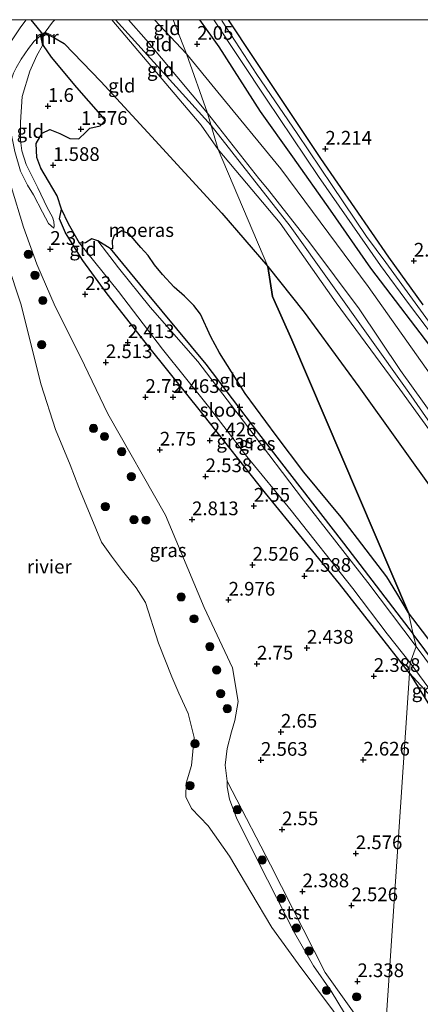
# Model space of a CAD drawing. Units: metres. Extents: x 119987 to 130005, y 418750 to 425003.
# Drawn here: x 129141 to 129215, y 424820 to 425000 of the extents above; entities that cross this region are included whole.
import ezdxf
from ezdxf.enums import TextEntityAlignment as Align

# ---------------------------------------------------------------- set-up
doc = ezdxf.new("R2010")
doc.units = ezdxf.units.M
doc.layers.get('0').update_dxf_attribs({"lineweight": 25})
for name, color, linetype, lineweight in [('B-ME-GR-BOOM-S-B1', 93, 'Continuous', 18), ('B-ME-GW-KRUINLIJN-L-B1', 93, 'Continuous', 18), ('B-ME-GW-TEENLIJN-L-B1', 93, 'Continuous', 18), ('B-ME-IE-GRASLAND-GV-B6', 93, 'Continuous', 18), ('B-ME-IE-GRONDWERKLIJN-GROND_INGERICHT-GV-B6', 253, 'Continuous', 18), ('B-ME-IE-HULPGEOMETRIE-L-B1', 53, 'Continuous', 18), ('B-ME-MW-MUUR-GV-B6', 8, 'IE-TERREINAFSCHEIDING-KUNSTMATIG', 18), ('B-ME-OB-BEKLEDING-GV-B6', 253, 'Continuous', 18), ('B-ME-OB-WATERLIJN-L-B1', 133, 'OB-WATERLIJN', 18), ('B-ME-OG-WATER-GV-B6', 153, 'Continuous', 18)]:
    doc.layers.add(name, color=color, linetype=linetype, lineweight=lineweight)
for name, color, linetype in [('B-ME-GW-HOOGTEPUNT-S-B1', 10, 'Continuous'), ('B-ME-GW-INSTEEKWATERGANG-L-B1', 10, 'Continuous'), ('B-ME-IE-MOERAS-GV-B6', 10, 'Continuous'), ('B-ME-KW-DUIKER-L-B1', 10, 'Continuous')]:
    doc.layers.add(name, color=color, linetype=linetype)
doc.styles.add('NLCS-ISO', font='NLCS-ISO.TTF')
doc.linetypes.add('IE-TERREINAFSCHEIDING-KUNSTMATIG', pattern='A,4,[82,NLCS.SHX,S=0.75,R=90,X=0,Y=0],4,-2', length=10)
doc.linetypes.add('OB-WATERLIJN', pattern='A,10,[32,NLCS.SHX,S=2,R=0,X=0,Y=0],-12', length=22)

# ---------------------------------------------------------------- blocks, each defined once
blk = doc.blocks.new('d44en_FeatureWriter_4_31_FMEBLOCK12')
at = {"layer": 'B-ME-GW-KRUINLIJN-L-B1'}
for points in [[(-15.82, 9.59, 2.26), (-14.5, 11.39, 2.26), (-14.05, 11.84, 2.35)], [(-3.65, 11.84, 3.12), (12.68, -7.41, 3.02), (15.82, -11.84, 3.11)]]:
    blk.add_polyline3d(points, dxfattribs=at)
blk = doc.blocks.new('hoogtepunt')
for p, q in [((-0.5, 0), (0.5, 0)), ((0, 0.5), (0, -0.5))]:
    blk.add_line(p, q)
blk = doc.blocks.new('boom')
h = blk.add_hatch(color=256)
edge = h.paths.add_edge_path()
edge.add_arc((0, 0), 0.75, 0, 360)
blk.add_circle((0, 0), 0.75)

msp = doc.modelspace()

# ---------------------------------------------------------------- linework, layer by layer
at = {"layer": 'B-ME-GW-INSTEEKWATERGANG-L-B1'}
for points in [[(129174.3422, 425000, 2.0981), (129177.891, 424995.046, 2.013), (129185.425, 424983.26, 2.101), (129191.323, 424974.981, 1.976), (129198.212, 424965.225, 2.038), (129205.57, 424954.609, 1.976), (129218.315, 424937.971, 1.951)], [(129215.186, 424947.931, 1.963), (129208.909, 424956.632, 2.001), (129196.499, 424974.652, 1.959), (129184.208, 424993.09, 2.059), (129179.6422, 425000, 1.9886)], [(129212.695, 424880.674, 2.005), (129199.937, 424897.004, 2.043), (129186.381, 424913.528, 2.393), (129174.982, 424927.898, 2.193), (129165.048, 424940.262, 2.13), (129157.429, 424949.97, 2.055), (129152.984, 424956.01, 1.918), (129149.835, 424961.072, 1.818), (129148.746, 424963.662, 1.63), (129149.089, 424965.383, 1.499)], [(129157.988, 424958.232, 1.499), (129164.791, 424950.04, 1.737), (129175.492, 424937.087, 1.724), (129185.134, 424924.475, 1.724), (129200.661, 424904.401, 1.699), (129213.397, 424887.818, 1.699)], [(129226.881, 424869.326, 1.712), (129222.104, 424876.154, 1.712), (129213.397, 424887.818, 1.699)], [(129212.695, 424880.674, 2.005), (129216.39, 424874.762, 2.137), (129226.801, 424860.057, 2.262), (129238.359, 424843.681, 2.474), (129250.487, 424825.881, 2.524), (129262.178, 424808.48, 2.424), (129270.444, 424796.974, 2.357), (129276.99, 424787.66, 2.344)]]:
    msp.add_polyline3d(points, dxfattribs=at)
at = {"layer": 'B-ME-GW-KRUINLIJN-L-B1'}
msp.add_line((129158.9459, 425000, 3.0633), (129176.462, 424980.694, 3.064), dxfattribs=at)
for points in [[(129139.854, 424995.957, 2.246), (129141.666, 424998.672, 2.255), (129142.673, 425000, 2.2497)], [(129161.3354, 425000, 3.1723), (129164.575, 424996.328, 3.191), (129175.799, 424982.935, 3.042)], [(129145.252, 424997.077, 2.256), (129144.077, 424996.071, 2.207), (129143.091, 424994.722, 2.201), (129141.749, 424992.765, 2.201), (129140.804, 424991.185, 2.182), (129140.314, 424990.235, 2.198), (129139.672, 424988.17, 2.188), (129139.406, 424986, 2.137), (129139.568, 424983.589, 2.114), (129139.747, 424980.143, 2.169), (129140.587, 424975.914, 2.143), (129141.629, 424972.374, 2.111), (129142.903, 424969.78, 2.069), (129144.006, 424968.012, 2.021), (129145.608, 424964.866, 1.995), (129146.713, 424962.807, 1.989), (129147.718, 424961.923, 1.957)], [(129175.799, 424982.935, 3.042), (129185.154, 424970.986, 3.066), (129186.761, 424969.091, 3.055), (129194.515, 424959.256, 2.949), (129203.49, 424947.226, 2.752), (129211.094, 424935.954, 2.976), (129221.722, 424921.118, 2.957), (129235.038, 424902.3, 2.96), (129242.052, 424893.028, 3.041), (129248.785, 424884.49, 3.187), (129256.657, 424874.411, 3.182), (129265.102, 424864.444, 3.115), (129273.901, 424853.866, 3.087), (129282.98, 424842.809, 3.063), (129294.682, 424828.647, 3.092), (129309.401, 424809.426, 3.103), (129318.641, 424797.213, 3.089)], [(129176.463, 424980.693, 3.064), (129190.916, 424962.31, 3.064), (129212.615, 424931.928, 2.996), (129225.52, 424913.387, 3.006), (129240.389, 424894.066, 3.066), (129255.259, 424874.745, 3.126), (129272.338, 424853.897, 3.121), (129289.418, 424833.05, 3.116), (129303.86, 424814.673, 3.103), (129318.303, 424796.297, 3.09)], [(129317.892, 424795.183, 3.092), (129314.385, 424799.876, 3.094), (129305.005, 424811.201, 3.182), (129294.979, 424823.692, 3.104), (129289.37, 424830.634, 3.094), (129283.754, 424838.115, 3.094), (129275.583, 424848.18, 3.046), (129268.206, 424857.591, 3.175), (129260.996, 424866.157, 3.194), (129252.168, 424876.926, 3.11), (129240.778, 424891.55, 3.094), (129231.192, 424904.315, 3.023), (129224.651, 424913.175, 2.979), (129217.168, 424923.976, 2.976), (129210.964, 424932.555, 2.868), (129199.331, 424948.286, 2.805), (129189.095, 424962.869, 2.979), (129177.758, 424976.316, 3.106)], [(129208.013, 424811.028, 1.977), (129197.317, 424826.071, 2.133), (129187.313, 424845.695, 2.181), (129180.313, 424859.207, 2.11), (129179.405, 424860.986, 2.098), (129179.003, 424863.875, 2.143), (129179.397, 424866.937, 2.168), (129180.174, 424869.957, 2.123), (129180.784, 424872.026, 2.201), (129181.417, 424875.515, 2.49), (129180.33, 424881.646, 2.708), (129175.177, 424892.676, 2.573), (129168.127, 424909.535, 2.458), (129157.571, 424928.065, 2.297), (129152.563, 424938.459, 2.274), (129147.925, 424947.655, 2.345), (129144.616, 424955.382, 2.274), (129142.169, 424962.112, 2.178), (129139.93, 424969.563, 2.156)]]:
    msp.add_polyline3d(points, dxfattribs=at)
at = {"layer": 'B-ME-GW-TEENLIJN-L-B1'}
msp.add_line((129171.928, 424993.755, 2.239), (129166.089, 425000, 2.3158), dxfattribs=at)
for points in [[(129186.808, 424954.923, 1.524), (129178.386, 424964.684, 1.512), (129164.895, 424979.39, 1.524), (129156.319, 424988.689, 1.524), (129149.579, 424995.661, 1.499), (129147.713, 424996.758, 1.499)], [(129147.718, 424961.923, 1.957), (129147.766, 424962.371, 1.844), (129147.72, 424963.151, 1.818), (129147.447, 424963.924, 1.818), (129146.475, 424965.71, 1.825), (129144.761, 424969.322, 1.841), (129142.63, 424973.56, 1.77), (129141.864, 424976.068, 1.793), (129141.623, 424978.034, 1.789), (129141.614, 424981.268, 1.754), (129141.892, 424985.959, 1.741), (129143.295, 424990.594, 1.867), (129144.605, 424993.46, 1.908), (129145.633, 424995.269, 1.881)], [(129320.098, 424801.161, 2.418), (129304.65, 424820.54, 2.3), (129285.877, 424843.875, 2.32), (129269.468, 424864.326, 2.334), (129258.012, 424878.57, 2.35), (129240.462, 424901.753, 2.103), (129224.575, 424923.864, 2.096), (129205.168, 424951.278, 2.099), (129189.209, 424972.786, 2.076), (129177.692, 424986.787, 2.053), (129171.928, 424993.755, 2.239)], [(129186.808, 424954.923, 1.524), (129193.458, 424946.593, 1.524), (129203.431, 424932.958, 1.524), (129217.81, 424912.862, 1.524), (129225.698, 424902.167, 1.524), (129237.485, 424886.154, 1.524), (129246.03, 424875.633, 1.524), (129257.539, 424861.093, 1.512), (129271.258, 424845.004, 1.762), (129285.311, 424827.927, 1.799), (129298.021, 424812.121, 2.062), (129309.03, 424798.087, 2.112), (129315.78, 424789.481, 2.049)]]:
    msp.add_polyline3d(points, dxfattribs=at)
at = {"layer": 'B-ME-IE-GRASLAND-GV-B6'}
for points in [[(129139.3953, 425000, 1.6913), (129142.673, 425000, 2.2497)], [(129142.673, 425000, 2.2497), (129141.666, 424998.672, 2.255), (129139.854, 424995.957, 2.246)], [(129176.9621, 425000, 1.3648), (129186.569, 424985.479, 1.413), (129196.1, 424971.344, 1.426), (129207.396, 424955.119, 1.426), (129212.719, 424947.963, 1.513), (129225.29, 424931.372, 1.426), (129238.957, 424913.489, 1.526), (129253.012, 424895.747, 1.638), (129264.778, 424879.89, 1.838), (129264.972, 424877.471, 2.251), (129253.944, 424892.357, 2.138), (129243.723, 424905.149, 2.138), (129231.236, 424921.007, 1.976), (129218.315, 424937.971, 1.951), (129205.57, 424954.609, 1.976), (129198.212, 424965.225, 2.038), (129191.323, 424974.981, 1.976), (129185.425, 424983.26, 2.101), (129177.891, 424995.046, 2.013), (129174.3422, 425000, 2.0981), (129176.9621, 425000, 1.3648)], [(129216.181, 424944.952, 1.451), (129208.371, 424955.645, 1.501), (129204.867, 424960.429, 1.338), (129198.548, 424969.752, 1.338), (129192.18, 424979.248, 1.338), (129184.824, 424989.988, 1.338), (129178.478, 424999.761, 1.338), (129178.3208, 425000, 1.338), (129179.6422, 425000, 1.9886)], [(129179.6422, 425000, 1.9886), (129184.208, 424993.09, 2.059), (129196.499, 424974.652, 1.959), (129208.909, 424956.632, 2.001), (129215.186, 424947.931, 1.963)], [(129139.93, 424969.563, 2.156), (129142.169, 424962.112, 2.178), (129144.616, 424955.382, 2.274), (129147.925, 424947.655, 2.345), (129152.563, 424938.459, 2.274), (129157.571, 424928.065, 2.297), (129168.127, 424909.535, 2.458), (129175.177, 424892.676, 2.573), (129180.33, 424881.646, 2.708), (129181.417, 424875.515, 2.49), (129180.784, 424872.026, 2.201), (129180.174, 424869.957, 2.123), (129179.397, 424866.937, 2.168), (129179.003, 424863.875, 2.143), (129179.405, 424860.986, 2.098), (129179.387, 424859.921, 1.889), (129179.793, 424857.679, 1.683), (129181.155, 424854.105, 1.477), (129186.749, 424842.963, 1.381), (129191.669, 424833.277, 1.381), (129195.175, 424827.278, 1.381), (129198.395, 424822.643, 1.381), (129208.328, 424806.257, 0.54), (129192.386, 424827.629, 0.54), (129187.533, 424834.229, 0.54), (129183.703, 424840.719, 0.54), (129179.817, 424847.28, 0.54), (129175.884, 424852.811, 0.54), (129172.861, 424855.981, 0.54), (129171.859, 424858.094, 0.54), (129171.871, 424860.614, 0.54), (129172.861, 424863.806, 0.54), (129173.346, 424868.928, 0.54), (129172.265, 424873.312, 0.54), (129170.533, 424877.055, 0.54), (129169.3, 424880.033, 0.54), (129166.856, 424886.18, 0.54), (129164.486, 424893.613, 0.54), (129162.765, 424896.255, 0.54), (129160.254, 424899.37, 0.54), (129158.213, 424902.047, 0.54), (129156.421, 424904.632, 0.54), (129152.252, 424914.586, 0.54), (129150.689, 424918.699, 0.54), (129148.024, 424925.193, 0.54), (129145.409, 424933.364, 0.54), (129141.691, 424948.12, 0.54), (129139.249, 424955.496, 0.54)], [(129152.4, 424959.221, 1.499), (129159.492, 424950.371, 1.499), (129167.568, 424939.846, 1.499), (129175.958, 424929.385, 1.499), (129182.99, 424920.251, 1.499), (129191.067, 424910.396, 1.499), (129202.331, 424896.146, 1.499), (129208.601, 424887.872, 1.499), (129212.853, 424882.574, 1.499), (129212.695, 424880.674, 2.005), (129199.937, 424897.004, 2.043), (129186.381, 424913.528, 2.393), (129174.982, 424927.898, 2.193), (129165.048, 424940.262, 2.13), (129157.429, 424949.97, 2.055), (129152.984, 424956.01, 1.918), (129149.835, 424961.072, 1.818), (129148.746, 424963.662, 1.63), (129149.089, 424965.383, 1.499), (129150.411, 424962.755, 1.499), (129152.4, 424959.221, 1.499)], [(129157.988, 424958.232, 1.499), (129164.791, 424950.04, 1.737), (129175.492, 424937.087, 1.724), (129185.134, 424924.475, 1.724), (129200.661, 424904.401, 1.699), (129213.397, 424887.818, 1.699), (129213.954, 424885.58, 1.499), (129205.101, 424897.221, 1.499), (129193.344, 424912.29, 1.499), (129183.166, 424925.653, 1.499), (129174.049, 424937.605, 1.499), (129165.307, 424947.534, 1.499), (129159.507, 424954.7, 1.499), (129155.715, 424959.652, 1.499), (129157.988, 424958.232, 1.499)], [(129226.881, 424869.326, 1.712), (129223.24, 424873.034, 1.499), (129213.954, 424885.58, 1.499), (129213.397, 424887.818, 1.699), (129222.104, 424876.154, 1.712), (129226.881, 424869.326, 1.712)], [(129220.306, 424872.39, 1.499), (129212.695, 424880.674, 2.005), (129212.853, 424882.574, 1.499), (129220.306, 424872.39, 1.499)], [(129220.306, 424872.39, 1.499), (129229.941, 424858.601, 1.499), (129241.308, 424842.766, 1.499), (129252.416, 424825.975, 1.499), (129263.981, 424809.472, 1.499), (129270.414, 424799.896, 1.499), (129276.866, 424790.771, 1.499), (129276.99, 424787.66, 2.344), (129270.444, 424796.974, 2.357), (129262.178, 424808.48, 2.424), (129250.487, 424825.881, 2.524), (129238.359, 424843.681, 2.474), (129226.801, 424860.057, 2.262), (129216.39, 424874.762, 2.137), (129212.695, 424880.674, 2.005), (129220.306, 424872.39, 1.499)]]:
    msp.add_polyline3d(points, dxfattribs=at)
at = {"layer": 'B-ME-IE-GRONDWERKLIJN-GROND_INGERICHT-GV-B6'}
for points in [[(129139.854, 424995.957, 2.246), (129141.666, 424998.672, 2.255), (129142.673, 425000, 2.2497)], [(129142.673, 425000, 2.2497), (129147.8847, 425000, 2.3452), (129147.442, 424999.548, 2.259), (129146.117, 424997.75, 2.256), (129145.252, 424997.077, 2.256), (129144.077, 424996.071, 2.207), (129143.091, 424994.722, 2.201), (129141.749, 424992.765, 2.201), (129140.804, 424991.185, 2.182)], [(129158.2825, 425000, 3.1207), (129174.622, 424980.753, 3.018), (129177.758, 424976.316, 3.106), (129186.808, 424954.923, 1.524), (129178.386, 424964.684, 1.512), (129164.895, 424979.39, 1.524), (129156.319, 424988.689, 1.524), (129149.579, 424995.661, 1.499), (129147.713, 424996.758, 1.499), (129147.8, 424996.938, 2.017), (129146.117, 424997.75, 2.256), (129147.442, 424999.548, 2.259), (129147.8847, 425000, 2.3452), (129158.2825, 425000, 3.1207)], [(129158.2825, 425000, 3.1207), (129161.3354, 425000, 3.1723), (129164.575, 424996.328, 3.191), (129175.799, 424982.935, 3.042), (129177.758, 424976.316, 3.106), (129174.622, 424980.753, 3.018), (129158.2825, 425000, 3.1207)], [(129161.3354, 425000, 3.1723), (129166.089, 425000, 2.3158), (129171.928, 424993.755, 2.239), (129175.799, 424982.935, 3.042), (129164.575, 424996.328, 3.191), (129161.3354, 425000, 3.1723)], [(129166.089, 425000, 2.3158), (129169.519, 425000, 2.2075), (129171.928, 424993.755, 2.239), (129166.089, 425000, 2.3158)], [(129224.575, 424923.864, 2.096), (129205.168, 424951.278, 2.099), (129189.209, 424972.786, 2.076), (129177.692, 424986.787, 2.053), (129171.928, 424993.755, 2.239), (129169.519, 425000, 2.2075), (129174.3422, 425000, 2.0981), (129177.891, 424995.046, 2.013), (129185.425, 424983.26, 2.101), (129191.323, 424974.981, 1.976), (129198.212, 424965.225, 2.038), (129205.57, 424954.609, 1.976), (129218.315, 424937.971, 1.951)], [(129215.186, 424947.931, 1.963), (129208.909, 424956.632, 2.001), (129196.499, 424974.652, 1.959), (129184.208, 424993.09, 2.059), (129179.6422, 425000, 1.9886), (129256.7595, 425000, 2.2429)], [(129140.804, 424991.185, 2.182), (129141.749, 424992.765, 2.201), (129143.091, 424994.722, 2.201), (129144.077, 424996.071, 2.207), (129145.252, 424997.077, 2.256), (129145.633, 424995.269, 1.881)], [(129140.587, 424975.914, 2.143), (129141.629, 424972.374, 2.111), (129142.903, 424969.78, 2.069), (129144.006, 424968.012, 2.021), (129145.608, 424964.866, 1.995), (129146.713, 424962.807, 1.989), (129147.718, 424961.923, 1.957), (129147.766, 424962.371, 1.844), (129147.72, 424963.151, 1.818), (129147.447, 424963.924, 1.818), (129146.475, 424965.71, 1.825), (129144.761, 424969.322, 1.841), (129142.63, 424973.56, 1.77), (129141.864, 424976.068, 1.793), (129141.623, 424978.034, 1.789), (129141.614, 424981.268, 1.754), (129141.892, 424985.959, 1.741), (129143.295, 424990.594, 1.867), (129144.605, 424993.46, 1.908), (129145.633, 424995.269, 1.881), (129145.829, 424995.31, 1.499), (129147.281, 424993.161, 1.499), (129151.912, 424987.613, 1.499), (129156.263, 424982.633, 1.499), (129157.082, 424981.586, 1.499), (129156.151, 424980.631, 1.499), (129154.268, 424980.207, 1.499), (129153.574, 424979.486, 1.499), (129152.293, 424978.234, 1.499), (129150.648, 424978.279, 1.499), (129148.826, 424979.246, 1.499), (129146.947, 424979.963, 1.499), (129145.569, 424979.299, 1.499), (129144.47, 424977.397, 1.499), (129144.565, 424974.835, 1.499), (129145.348, 424972.922, 1.499), (129146.708, 424970.527, 1.499), (129148.298, 424967.858, 1.499), (129149.089, 424965.383, 1.499), (129148.746, 424963.662, 1.63), (129149.835, 424961.072, 1.818), (129152.984, 424956.01, 1.918), (129157.429, 424949.97, 2.055), (129165.048, 424940.262, 2.13), (129174.982, 424927.898, 2.193), (129186.381, 424913.528, 2.393), (129199.937, 424897.004, 2.043), (129212.695, 424880.674, 2.005), (129208.013, 424811.028, 1.977), (129197.317, 424826.071, 2.133), (129187.313, 424845.695, 2.181), (129180.313, 424859.207, 2.11), (129179.405, 424860.986, 2.098), (129179.003, 424863.875, 2.143), (129179.397, 424866.937, 2.168), (129180.174, 424869.957, 2.123), (129180.784, 424872.026, 2.201), (129181.417, 424875.515, 2.49), (129180.33, 424881.646, 2.708), (129175.177, 424892.676, 2.573), (129168.127, 424909.535, 2.458), (129157.571, 424928.065, 2.297), (129152.563, 424938.459, 2.274), (129147.925, 424947.655, 2.345), (129144.616, 424955.382, 2.274), (129142.169, 424962.112, 2.178), (129139.93, 424969.563, 2.156)], [(129145.633, 424995.269, 1.881), (129144.605, 424993.46, 1.908), (129143.295, 424990.594, 1.867), (129141.892, 424985.959, 1.741), (129141.614, 424981.268, 1.754), (129141.623, 424978.034, 1.789), (129141.864, 424976.068, 1.793), (129142.63, 424973.56, 1.77), (129144.761, 424969.322, 1.841), (129146.475, 424965.71, 1.825), (129147.447, 424963.924, 1.818), (129147.72, 424963.151, 1.818), (129147.766, 424962.371, 1.844), (129147.718, 424961.923, 1.957), (129146.713, 424962.807, 1.989), (129145.608, 424964.866, 1.995), (129144.006, 424968.012, 2.021), (129142.903, 424969.78, 2.069), (129141.629, 424972.374, 2.111), (129140.587, 424975.914, 2.143)], [(129221.722, 424921.118, 2.957), (129211.094, 424935.954, 2.976), (129203.49, 424947.226, 2.752), (129194.515, 424959.256, 2.949), (129186.761, 424969.091, 3.055), (129185.154, 424970.986, 3.066), (129175.799, 424982.935, 3.042), (129171.928, 424993.755, 2.239), (129177.692, 424986.787, 2.053), (129189.209, 424972.786, 2.076), (129205.168, 424951.278, 2.099), (129224.575, 424923.864, 2.096)], [(129217.168, 424923.976, 2.976), (129210.964, 424932.555, 2.868), (129199.331, 424948.286, 2.805), (129189.095, 424962.869, 2.979), (129177.758, 424976.316, 3.106), (129175.799, 424982.935, 3.042), (129185.154, 424970.986, 3.066), (129186.761, 424969.091, 3.055), (129194.515, 424959.256, 2.949), (129203.49, 424947.226, 2.752), (129211.094, 424935.954, 2.976), (129221.722, 424921.118, 2.957)], [(129217.81, 424912.862, 1.524), (129203.431, 424932.958, 1.524), (129193.458, 424946.593, 1.524), (129186.808, 424954.923, 1.524), (129177.758, 424976.316, 3.106), (129189.095, 424962.869, 2.979), (129199.331, 424948.286, 2.805), (129210.964, 424932.555, 2.868), (129217.168, 424923.976, 2.976)], [(129212.535, 424891.719, 1.711), (129213.397, 424887.818, 1.699), (129200.661, 424904.401, 1.699), (129185.134, 424924.475, 1.724), (129175.492, 424937.087, 1.724), (129164.791, 424950.04, 1.737), (129157.988, 424958.232, 1.499), (129158.398, 424958.143, 1.499), (129158.34, 424959.634, 1.499), (129158.748, 424960.614, 1.499), (129160.137, 424961.423, 1.499), (129161.469, 424960.878, 1.499), (129163.603, 424958.436, 1.499), (129164.946, 424956.93, 1.499), (129166.11, 424955.239, 1.499), (129167.578, 424953.505, 1.499), (129169.686, 424951.174, 1.499), (129171.578, 424949.532, 1.499), (129173.302, 424947.813, 1.499), (129174.53, 424946.243, 1.499), (129176.38, 424942.122, 1.499), (129177.963, 424939.147, 1.499), (129182.674, 424931.727, 1.499), (129188.344, 424924.082, 1.499), (129193.405, 424917.394, 1.499), (129200.241, 424909.164, 1.499), (129204.799, 424903.188, 1.499), (129208.597, 424898.307, 1.499), (129210.393, 424895.278, 1.499), (129212.535, 424891.719, 1.711)], [(129272.724, 424811.242, 1.627), (129261.316, 424827.485, 1.627), (129226.881, 424869.326, 1.712), (129222.104, 424876.154, 1.712), (129213.397, 424887.818, 1.699), (129212.535, 424891.719, 1.711), (129225.503, 424874.72, 1.599), (129238.147, 424859.664, 1.461), (129248.847, 424845.962, 1.586), (129258.725, 424832.715, 1.586), (129267.752, 424820.119, 1.474)], [(129276.99, 424787.66, 2.344), (129276.696, 424786.317, 2.288), (129273.475, 424771.59, 2.536), (129256.385, 424749.375, 2.236), (129229.577, 424780.456, 2.22), (129219.166, 424795.621, 2.08), (129208.013, 424811.028, 1.977), (129212.695, 424880.674, 2.005), (129216.39, 424874.762, 2.137), (129226.801, 424860.057, 2.262), (129238.359, 424843.681, 2.474), (129250.487, 424825.881, 2.524), (129262.178, 424808.48, 2.424), (129270.444, 424796.974, 2.357), (129276.99, 424787.66, 2.344)]]:
    msp.add_polyline3d(points, dxfattribs=at)
at = {"layer": 'B-ME-IE-HULPGEOMETRIE-L-B1'}
for points in [[(129169.519, 425000, 2.2075), (129171.928, 424993.755, 2.239), (129175.799, 424982.935, 3.042), (129177.758, 424976.316, 3.106), (129186.808, 424954.923, 1.524), (129187.671, 424949.483, 1.18), (129191.213, 424941.542, 1.524), (129212.535, 424891.719, 1.711), (129213.397, 424887.818, 1.699), (129213.954, 424885.58, 1.499), (129212.853, 424882.574, 1.499), (129212.695, 424880.674, 2.005)], [(129205.338, 424781.245, 0.539), (129208.328, 424806.257, 0.54), (129208.013, 424811.028, 1.977), (129212.695, 424880.674, 2.005)], [(129212.695, 424880.674, 2.005), (129220.306, 424872.39, 1.499), (129223.24, 424873.034, 1.499), (129226.881, 424869.326, 1.712), (129261.316, 424827.485, 1.627), (129272.724, 424811.242, 1.627), (129276.008, 424798.977, 1.787), (129276.555, 424796.395, 1.499), (129276.672, 424793.097, 1.215), (129276.866, 424790.771, 1.499), (129276.99, 424787.66, 2.344), (129276.696, 424786.317, 2.288), (129273.475, 424771.59, 2.536), (129256.385, 424749.375, 2.236), (129254.722, 424748.195, 0.539)]]:
    msp.add_polyline3d(points, dxfattribs=at)
at = {"layer": 'B-ME-IE-MOERAS-GV-B6'}
for points in [[(129147.713, 424996.758, 1.499), (129149.579, 424995.661, 1.499), (129156.319, 424988.689, 1.524), (129164.895, 424979.39, 1.524), (129178.386, 424964.684, 1.512), (129186.808, 424954.923, 1.524), (129187.671, 424949.483, 1.18), (129191.213, 424941.542, 1.524), (129212.535, 424891.719, 1.711), (129210.393, 424895.278, 1.499), (129208.597, 424898.307, 1.499), (129204.799, 424903.188, 1.499), (129200.241, 424909.164, 1.499), (129193.405, 424917.394, 1.499), (129188.344, 424924.082, 1.499), (129182.674, 424931.727, 1.499), (129177.963, 424939.147, 1.499), (129176.38, 424942.122, 1.499), (129174.53, 424946.243, 1.499), (129173.302, 424947.813, 1.499), (129171.578, 424949.532, 1.499), (129169.686, 424951.174, 1.499), (129167.578, 424953.505, 1.499), (129166.11, 424955.239, 1.499), (129164.946, 424956.93, 1.499), (129163.603, 424958.436, 1.499), (129161.469, 424960.878, 1.499), (129160.137, 424961.423, 1.499), (129158.748, 424960.614, 1.499), (129158.34, 424959.634, 1.499), (129158.398, 424958.143, 1.499), (129157.988, 424958.232, 1.499), (129155.715, 424959.652, 1.499), (129154.62, 424959.997, 1.499), (129153.492, 424959.275, 1.499), (129152.4, 424959.221, 1.499), (129150.411, 424962.755, 1.499), (129149.089, 424965.383, 1.499), (129148.298, 424967.858, 1.499), (129146.708, 424970.527, 1.499), (129145.348, 424972.922, 1.499), (129144.565, 424974.835, 1.499), (129144.47, 424977.397, 1.499), (129145.569, 424979.299, 1.499), (129146.947, 424979.963, 1.499), (129148.826, 424979.246, 1.499), (129150.648, 424978.279, 1.499), (129152.293, 424978.234, 1.499), (129153.574, 424979.486, 1.499), (129154.268, 424980.207, 1.499), (129156.151, 424980.631, 1.499), (129157.082, 424981.586, 1.499), (129156.263, 424982.633, 1.499), (129151.912, 424987.613, 1.499), (129147.281, 424993.161, 1.499), (129145.829, 424995.31, 1.499), (129145.473, 424996.996, 1.499), (129145.855, 424997.293, 1.499), (129146.142, 424997.516, 1.499), (129147.713, 424996.758, 1.499)], [(129267.752, 424820.119, 1.474), (129258.725, 424832.715, 1.586), (129248.847, 424845.962, 1.586), (129238.147, 424859.664, 1.461), (129225.503, 424874.72, 1.599), (129212.535, 424891.719, 1.711), (129191.213, 424941.542, 1.524), (129187.671, 424949.483, 1.18), (129186.808, 424954.923, 1.524), (129193.458, 424946.593, 1.524), (129203.431, 424932.958, 1.524), (129217.81, 424912.862, 1.524), (129225.698, 424902.167, 1.524), (129237.485, 424886.154, 1.524), (129246.03, 424875.633, 1.524), (129257.539, 424861.093, 1.512)]]:
    msp.add_polyline3d(points, dxfattribs=at)
at = {"layer": 'B-ME-KW-DUIKER-L-B1'}
msp.add_line((129146.002, 424997.008, 1.613), (129143.5746, 425000, 1.613), dxfattribs=at)
at = {"layer": 'B-ME-MW-MUUR-GV-B6'}
msp.add_polyline3d([(129147.8, 424996.938, 2.017), (129147.713, 424996.758, 1.499), (129146.142, 424997.516, 1.499), (129145.855, 424997.293, 1.499), (129145.473, 424996.996, 1.499), (129145.829, 424995.31, 1.499), (129145.633, 424995.269, 1.881), (129145.252, 424997.077, 2.256), (129146.117, 424997.75, 2.256), (129147.8, 424996.938, 2.017)], dxfattribs=at)
at = {"layer": 'B-ME-OB-BEKLEDING-GV-B6'}
msp.add_polyline3d([(129208.013, 424811.028, 1.977), (129208.328, 424806.257, 0.54), (129198.395, 424822.643, 1.381), (129195.175, 424827.278, 1.381), (129191.669, 424833.277, 1.381), (129186.749, 424842.963, 1.381), (129181.155, 424854.105, 1.477), (129179.793, 424857.679, 1.683), (129179.387, 424859.921, 1.889), (129179.405, 424860.986, 2.098), (129180.313, 424859.207, 2.11), (129187.313, 424845.695, 2.181), (129197.317, 424826.071, 2.133), (129208.013, 424811.028, 1.977)], dxfattribs=at)
at = {"layer": 'B-ME-OB-WATERLIJN-L-B1'}
msp.add_polyline3d([(129208.328, 424806.257, 0.54), (129192.386, 424827.629, 0.54), (129187.533, 424834.229, 0.54), (129183.703, 424840.719, 0.54), (129179.817, 424847.28, 0.54), (129175.884, 424852.811, 0.54), (129172.861, 424855.981, 0.54), (129171.859, 424858.094, 0.54), (129171.871, 424860.614, 0.54), (129172.861, 424863.806, 0.54), (129173.346, 424868.928, 0.54), (129172.265, 424873.312, 0.54), (129170.533, 424877.055, 0.54), (129169.3, 424880.033, 0.54), (129166.856, 424886.18, 0.54), (129164.486, 424893.613, 0.54), (129162.765, 424896.255, 0.54), (129160.254, 424899.37, 0.54), (129158.213, 424902.047, 0.54), (129156.421, 424904.632, 0.54), (129152.252, 424914.586, 0.54), (129150.689, 424918.699, 0.54), (129148.024, 424925.193, 0.54), (129145.409, 424933.364, 0.54), (129141.691, 424948.12, 0.54), (129139.249, 424955.496, 0.54)], dxfattribs=at)
at = {"layer": 'B-ME-OG-WATER-GV-B6'}
for points in [[(129176.9621, 425000, 1.3648), (129178.3208, 425000, 1.338), (129178.478, 424999.761, 1.338), (129184.824, 424989.988, 1.338), (129192.18, 424979.248, 1.338), (129198.548, 424969.752, 1.338), (129204.867, 424960.429, 1.338), (129208.371, 424955.645, 1.501), (129216.181, 424944.952, 1.451)], [(129225.29, 424931.372, 1.426), (129212.719, 424947.963, 1.513), (129207.396, 424955.119, 1.426), (129196.1, 424971.344, 1.426), (129186.569, 424985.479, 1.413), (129176.9621, 425000, 1.3648)], [(129155.715, 424959.652, 1.499), (129159.507, 424954.7, 1.499), (129165.307, 424947.534, 1.499), (129174.049, 424937.605, 1.499), (129183.166, 424925.653, 1.499), (129193.344, 424912.29, 1.499), (129205.101, 424897.221, 1.499), (129213.954, 424885.58, 1.499), (129212.853, 424882.574, 1.499), (129208.601, 424887.872, 1.499), (129202.331, 424896.146, 1.499), (129191.067, 424910.396, 1.499), (129182.99, 424920.251, 1.499), (129175.958, 424929.385, 1.499), (129167.568, 424939.846, 1.499), (129159.492, 424950.371, 1.499), (129152.4, 424959.221, 1.499), (129153.492, 424959.275, 1.499), (129154.62, 424959.997, 1.499), (129155.715, 424959.652, 1.499)], [(129139.249, 424955.496, 0.54), (129141.691, 424948.12, 0.54), (129145.409, 424933.364, 0.54), (129148.024, 424925.193, 0.54), (129150.689, 424918.699, 0.54), (129152.252, 424914.586, 0.54), (129156.421, 424904.632, 0.54), (129158.213, 424902.047, 0.54), (129160.254, 424899.37, 0.54), (129162.765, 424896.255, 0.54), (129164.486, 424893.613, 0.54), (129166.856, 424886.18, 0.54), (129169.3, 424880.033, 0.54), (129170.533, 424877.055, 0.54), (129172.265, 424873.312, 0.54), (129173.346, 424868.928, 0.54), (129172.861, 424863.806, 0.54), (129171.871, 424860.614, 0.54), (129171.859, 424858.094, 0.54), (129172.861, 424855.981, 0.54), (129175.884, 424852.811, 0.54), (129179.817, 424847.28, 0.54), (129183.703, 424840.719, 0.54), (129187.533, 424834.229, 0.54), (129192.386, 424827.629, 0.54), (129208.328, 424806.257, 0.54)], [(129223.24, 424873.034, 1.499), (129220.306, 424872.39, 1.499), (129212.853, 424882.574, 1.499), (129213.954, 424885.58, 1.499), (129223.24, 424873.034, 1.499)]]:
    msp.add_polyline3d(points, dxfattribs=at)

# ---------------------------------------------------------------- block references
at = {"layer": 'B-ME-GR-BOOM-S-B1', "rotation": 90}
for p in [(129143.037, 424957.164, 1.788), (129144.244, 424953.348, 1.884), (129145.688, 424948.731, 1.858), (129145.469, 424940.671, 1.151), (129154.948, 424925.377, 1.513), (129156.956, 424923.9, 1.802), (129160.119, 424921.136, 2.065), (129161.861, 424916.583, 2.053), (129157.103, 424911.112, 1.32), (129162.341, 424908.707, 1.68), (129164.564, 424908.63, 1.802), (129170.982, 424894.619, 1.972), (129173.332, 424890.615, 2.001), (129176.216, 424885.552, 2.049), (129177.471, 424881.279, 1.93), (129178.204, 424876.964, 1.924), (129179.396, 424874.217, 1.934), (129173.502, 424867.801, 1.127), (129172.585, 424860.171, 0.715), (129181.263, 424855.78, 1.778), (129185.787, 424846.562, 1.678), (129189.301, 424839.566, 1.74), (129192.023, 424834.175, 1.728), (129194.338, 424829.979, 1.828), (129197.536, 424822.761, 1.381), (129203.038, 424821.597, 2.244)]:
    msp.add_blockref('boom', p, dxfattribs=at)
at = {"layer": 'B-ME-GW-HOOGTEPUNT-S-B1', "rotation": 90}
for p in [(129173.897, 424995.561, 2.05), (129173.897, 424995.561, 2.05), (129146.633, 424984.218, 1.6), (129146.633, 424984.218, 1.6), (129152.662, 424980.022, 1.576), (129152.662, 424980.022, 1.576), (129197.337, 424976.409, 2.214), (129197.337, 424976.409, 2.214), (129147.568, 424973.433, 1.588), (129147.568, 424973.433, 1.588), (129147.058, 424958.113, 2.3), (129147.058, 424958.113, 2.3), (129213.512, 424955.969, 2.176), (129213.512, 424955.969, 2.176), (129153.439, 424949.866, 2.3), (129153.439, 424949.866, 2.3), (129161.243, 424941.084, 2.413), (129161.243, 424941.084, 2.413), (129157.209, 424937.434, 2.513), (129157.209, 424937.434, 2.513), (129164.454, 424931.09, 2.75), (129164.454, 424931.09, 2.75), (129169.489, 424931.071, 2.463), (129169.489, 424931.071, 2.463), (129176.207, 424923.176, 2.426), (129176.207, 424923.176, 2.426), (129167.08, 424921.47, 2.75), (129167.08, 424921.47, 2.75), (129175.445, 424916.609, 2.538), (129175.445, 424916.609, 2.538), (129184.255, 424911.222, 2.55), (129184.255, 424911.222, 2.55), (129172.963, 424908.753, 2.813), (129172.963, 424908.753, 2.813), (129184.013, 424900.445, 2.526), (129184.013, 424900.445, 2.526), (129193.52, 424898.424, 2.588), (129193.52, 424898.424, 2.588), (129179.644, 424894.068, 2.976), (129179.644, 424894.068, 2.976), (129193.97, 424885.289, 2.438), (129193.97, 424885.289, 2.438), (129184.835, 424882.405, 2.75), (129184.835, 424882.405, 2.75), (129206.188, 424880.144, 2.388), (129206.188, 424880.144, 2.388), (129189.22, 424869.958, 2.65), (129189.22, 424869.958, 2.65), (129185.569, 424864.826, 2.563), (129185.569, 424864.826, 2.563), (129204.269, 424864.869, 2.626), (129204.269, 424864.869, 2.626), (129189.409, 424852.152, 2.55), (129189.409, 424852.152, 2.55), (129202.89, 424847.783, 2.576), (129202.89, 424847.783, 2.576), (129193.161, 424840.819, 2.388), (129193.161, 424840.819, 2.388), (129202.1, 424838.282, 2.526), (129202.1, 424838.282, 2.526), (129203.194, 424824.42, 2.338), (129203.194, 424824.42, 2.338)]:
    msp.add_blockref('hoogtepunt', p, dxfattribs=at)
at = {"layer": 'B-ME-GW-KRUINLIJN-L-B1'}
msp.add_blockref('d44en_FeatureWriter_4_31_FMEBLOCK12', (129161.9375, 424988.158), dxfattribs=at)

# ---------------------------------------------------------------- texts
at = {"layer": 'B-ME-GW-HOOGTEPUNT-S-B1', "ltscale": 0.2, "style": 'NLCS-ISO'}
for s, p in [('2.05', (129173.897, 424995.561, 2.05)), ('2.05', (129173.897, 424995.561, 2.05)), ('1.6', (129146.633, 424984.218, 1.6)), ('1.6', (129146.633, 424984.218, 1.6)), ('1.576', (129152.662, 424980.022, 1.576)), ('1.576', (129152.662, 424980.022, 1.576)), ('2.214', (129197.337, 424976.409, 2.214)), ('2.214', (129197.337, 424976.409, 2.214)), ('1.588', (129147.568, 424973.433, 1.588)), ('1.588', (129147.568, 424973.433, 1.588)), ('2.3', (129147.058, 424958.113, 2.3)), ('2.3', (129147.058, 424958.113, 2.3)), ('2.176', (129213.512, 424955.969, 2.176)), ('2.176', (129213.512, 424955.969, 2.176)), ('2.3', (129153.439, 424949.866, 2.3)), ('2.3', (129153.439, 424949.866, 2.3)), ('2.413', (129161.243, 424941.084, 2.413)), ('2.413', (129161.243, 424941.084, 2.413)), ('2.513', (129157.209, 424937.434, 2.513)), ('2.513', (129157.209, 424937.434, 2.513)), ('2.75', (129164.454, 424931.09, 2.75)), ('2.75', (129164.454, 424931.09, 2.75)), ('2.463', (129169.489, 424931.071, 2.463)), ('2.463', (129169.489, 424931.071, 2.463)), ('2.426', (129176.207, 424923.176, 2.426)), ('2.426', (129176.207, 424923.176, 2.426)), ('2.75', (129167.08, 424921.47, 2.75)), ('2.75', (129167.08, 424921.47, 2.75)), ('2.538', (129175.445, 424916.609, 2.538)), ('2.538', (129175.445, 424916.609, 2.538)), ('2.55', (129184.255, 424911.222, 2.55)), ('2.55', (129184.255, 424911.222, 2.55)), ('2.813', (129172.963, 424908.753, 2.813)), ('2.813', (129172.963, 424908.753, 2.813)), ('2.526', (129184.013, 424900.445, 2.526)), ('2.526', (129184.013, 424900.445, 2.526)), ('2.588', (129193.52, 424898.424, 2.588)), ('2.588', (129193.52, 424898.424, 2.588)), ('2.976', (129179.644, 424894.068, 2.976)), ('2.976', (129179.644, 424894.068, 2.976)), ('2.438', (129193.97, 424885.289, 2.438)), ('2.438', (129193.97, 424885.289, 2.438)), ('2.75', (129184.835, 424882.405, 2.75)), ('2.75', (129184.835, 424882.405, 2.75)), ('2.388', (129206.188, 424880.144, 2.388)), ('2.388', (129206.188, 424880.144, 2.388)), ('2.65', (129189.22, 424869.958, 2.65)), ('2.65', (129189.22, 424869.958, 2.65)), ('2.563', (129185.569, 424864.826, 2.563)), ('2.563', (129185.569, 424864.826, 2.563)), ('2.626', (129204.269, 424864.869, 2.626)), ('2.626', (129204.269, 424864.869, 2.626)), ('2.55', (129189.409, 424852.152, 2.55)), ('2.55', (129189.409, 424852.152, 2.55)), ('2.576', (129202.89, 424847.783, 2.576)), ('2.576', (129202.89, 424847.783, 2.576)), ('2.388', (129193.161, 424840.819, 2.388)), ('2.388', (129193.161, 424840.819, 2.388)), ('2.526', (129202.1, 424838.282, 2.526)), ('2.526', (129202.1, 424838.282, 2.526)), ('2.338', (129203.194, 424824.42, 2.338)), ('2.338', (129203.194, 424824.42, 2.338))]:
    msp.add_text(s, height=2.5, dxfattribs=at).set_placement(p, align=Align.BOTTOM_LEFT)
at = {"layer": 'B-ME-IE-GRASLAND-GV-B6', "ltscale": 0.2, "style": 'NLCS-ISO'}
for p in [(129180.7995, 424923.0285), (129184.8345, 424922.616), (129168.5841, 424903.1285), (129216.5005, 424877.482)]:
    msp.add_text('gras', height=2.5, dxfattribs=at).set_placement(p, align=Align.MIDDLE_CENTER)
at = {"layer": 'B-ME-IE-GRONDWERKLIJN-GROND_INGERICHT-GV-B6', "ltscale": 0.2, "style": 'NLCS-ISO'}
for p in [(129168.4062, 424998.4387), (129166.8436, 424995.503), (129167.2363, 424990.9046), (129160.1349, 424987.9579), (129143.413, 424979.6643), (129153.0513, 424958.1254), (129180.4585, 424934.1821)]:
    msp.add_text('gld', height=2.5, dxfattribs=at).set_placement(p, align=Align.MIDDLE_CENTER)
at = {"layer": 'B-ME-IE-MOERAS-GV-B6', "ltscale": 0.2, "style": 'NLCS-ISO'}
msp.add_text('moeras', height=2.5, dxfattribs=at).set_placement((129163.6878, 424961.5848), align=Align.MIDDLE_CENTER)
at = {"layer": 'B-ME-MW-MUUR-GV-B6', "ltscale": 0.2, "style": 'NLCS-ISO'}
msp.add_text('mr', height=2.5, dxfattribs=at).set_placement((129146.3614, 424996.7845), align=Align.MIDDLE_CENTER)
at = {"layer": 'B-ME-OB-BEKLEDING-GV-B6', "ltscale": 0.2, "style": 'NLCS-ISO'}
msp.add_text('stst', height=2.5, dxfattribs=at).set_placement((129191.5018, 424837.0099), align=Align.MIDDLE_CENTER)
at = {"layer": 'B-ME-OG-WATER-GV-B6', "ltscale": 0.2, "style": 'NLCS-ISO'}
for s, p in [('sloot', (129178.3615, 424928.7611)), ('rivier', (129146.8758, 424900.1393))]:
    msp.add_text(s, height=2.5, dxfattribs=at).set_placement(p, align=Align.MIDDLE_CENTER)

doc.saveas('drawing.dxf')
